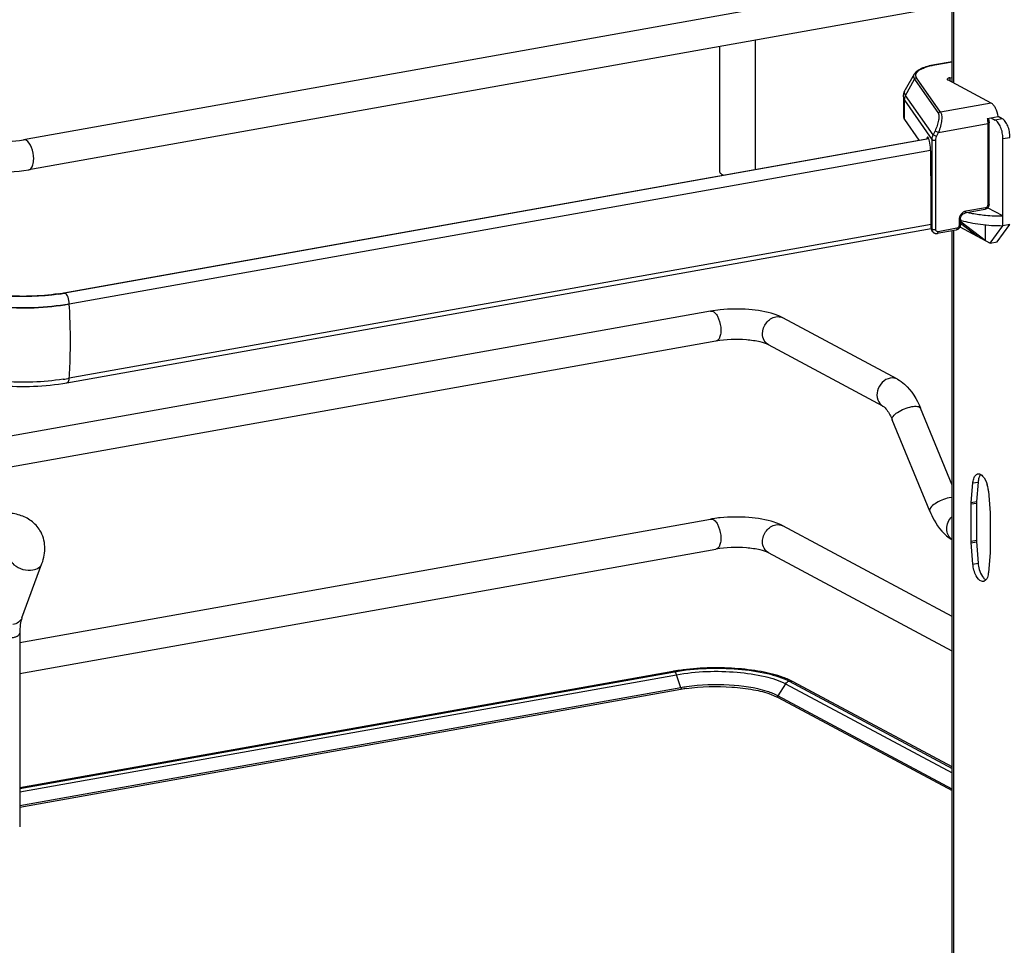
# Model space of a CAD drawing. Units: inches. Extents: x 0 to 17, y 0 to 11.
# Drawn here: x 4.4 to 5.3, y 6.7 to 7.6 of the extents above; entities that cross this region are included whole.
import ezdxf

# ---------------------------------------------------------------- set-up
doc = ezdxf.new("R2010")
doc.units = ezdxf.units.IN
doc.header["$LTSCALE"] = 0.935
doc.header["$MEASUREMENT"] = 0
doc.layers.get('0').update_dxf_attribs({"linetype": 'CONTINUOUS'})

msp = doc.modelspace()

# ---------------------------------------------------------------- linework, layer by layer
at = {"color": 7, "linetype": 'Continuous'}
for p, q in [((5.26479, 7.6361), (4.39514, 7.48094)), ((5.29393, 7.53666), (5.29393, 7.61771)), ((5.26998, 7.60703), (4.40033, 7.45188)), ((5.10342, 7.57731), (5.10342, 7.45215)), ((5.06897, 7.57117), (5.06897, 7.45)), ((5.29393, 7.55652), (5.27692, 7.55348)), ((5.25714, 7.54429), (5.24865, 7.52933)), ((5.33172, 7.51644), (5.28988, 7.53883)), ((5.29169, 7.5409), (5.29393, 7.5413)), ((5.24677, 7.52237), (5.24677, 7.50364)), ((5.24788, 7.50044), (5.26184, 7.48041)), ((5.32802, 7.50145), (5.33867, 7.50335)), ((5.32929, 7.50168), (5.32967, 7.4972)), ((5.33186, 7.50214), (5.33572, 7.50007)), ((5.34254, 7.50128), (5.33867, 7.50335)), ((5.32967, 7.41857), (5.32967, 7.4972)), ((4.43438, 7.33279), (5.27126, 7.48209)), ((5.27141, 7.48172), (4.43536, 7.33256)), ((5.27102, 7.48261), (5.26941, 7.48232)), ((5.3431, 7.39783), (5.3431, 7.48207)), ((5.27302, 7.47045), (4.43955, 7.32175)), ((5.27321, 7.46411), (5.27321, 7.46939)), ((5.27364, 7.42721), (5.27321, 7.46411)), ((5.07127, 7.44734), (5.07274, 7.44668)), ((5.27364, 7.39562), (5.27364, 7.42721)), ((5.3431, 7.40719), (5.32835, 7.41508)), ((5.30197, 7.40427), (5.30197, 7.39865)), ((5.32551, 7.41343), (5.30633, 7.41001)), ((4.43719, 7.24586), (5.27368, 7.3951)), ((5.27364, 7.39895), (4.43955, 7.25014)), ((5.30157, 7.39666), (5.3308, 7.38101)), ((5.30197, 7.4003), (5.3185, 7.38759)), ((5.30286, 7.40134), (5.30286, 7.40294)), ((5.32588, 7.38364), (5.30286, 7.40134)), ((5.32588, 7.39864), (5.32588, 7.38364)), ((5.3308, 7.38101), (5.3431, 7.39783)), ((5.33762, 7.38223), (5.34992, 7.39904)), ((5.34992, 7.39904), (5.3431, 7.39783)), ((5.2752, 7.392), (5.27436, 7.3932)), ((5.29781, 7.39351), (5.27953, 7.39025)), ((5.29393, 6.64645), (5.29393, 7.39282)), ((5.3308, 7.38101), (5.33762, 7.38223)), ((5.0602, 7.31513), (4.19055, 7.15998)), ((5.06957, 7.31643), (5.0602, 7.31513)), ((5.12618, 7.31053), (5.12184, 7.31213)), ((5.13026, 7.3086), (5.12618, 7.31053)), ((5.24099, 7.24934), (5.13026, 7.3086)), ((5.06539, 7.28606), (4.19574, 7.13091)), ((5.22706, 7.22331), (5.11633, 7.28257)), ((5.29393, 7.14666), (5.26334, 7.22121)), ((5.27226, 7.12168), (5.23602, 7.21)), ((5.31241, 7.12996), (5.31404, 7.14887)), ((5.31915, 7.14978), (5.31752, 7.13088)), ((5.31235, 7.09256), (5.31235, 7.12854)), ((5.31746, 7.12946), (5.31746, 7.09347)), ((5.3308, 7.11867), (5.3308, 7.08268)), ((4.39156, 6.99458), (5.0602, 7.11387)), ((5.29393, 7.01975), (5.13026, 7.10735)), ((4.39156, 6.96459), (5.06539, 7.08481)), ((5.29393, 6.98626), (5.11633, 7.08131)), ((5.33074, 7.08126), (5.32911, 7.06236)), ((4.3937, 7.01821), (4.41314, 7.071)), ((5.32325, 7.05844), (5.3242, 7.05717)), ((4.39156, 7.00342), (4.39156, 6.8162)), ((5.0237, 6.96651), (4.39156, 6.85373)), ((4.39156, 6.85309), (5.02516, 6.96623)), ((5.14026, 6.95644), (5.13563, 6.95868)), ((5.13631, 6.95702), (5.29393, 6.87257)), ((5.29393, 6.87419), (5.14026, 6.95644)), ((5.03151, 6.95072), (4.39156, 6.83655)), ((5.03126, 6.94909), (4.39156, 6.83496)), ((5.11881, 6.94431), (5.12478, 6.94174)), ((5.12532, 6.94295), (5.1221, 6.94452)), ((5.29393, 6.85271), (5.12532, 6.94295)), ((5.12555, 6.94134), (5.29393, 6.85122))]:
    msp.add_line(p, q, dxfattribs=at)
at = {"color": 9, "linetype": 'Continuous'}
for p, q in [((5.29525, 7.61867), (5.29525, 7.53596)), ((5.27735, 7.5534), (5.27692, 7.55348)), ((5.27735, 7.5534), (5.29393, 7.55636)), ((5.249, 7.52364), (5.25743, 7.53962)), ((5.25743, 7.53962), (5.28065, 7.50632)), ((5.28277, 7.50771), (5.25956, 7.541)), ((5.29169, 7.5409), (5.29169, 7.53786)), ((5.24788, 7.50044), (5.24788, 7.51917)), ((5.24788, 7.51917), (5.27446, 7.48105)), ((5.27552, 7.4856), (5.249, 7.52364)), ((5.33172, 7.51644), (5.28277, 7.50771)), ((5.34254, 7.50128), (5.33572, 7.50007)), ((5.28077, 7.48804), (5.32844, 7.49654)), ((5.32844, 7.49654), (5.32844, 7.41791)), ((5.27446, 7.48105), (5.27446, 7.39445)), ((5.27742, 7.48966), (5.27552, 7.4856)), ((5.27888, 7.48398), (5.27552, 7.4856)), ((5.27742, 7.48966), (5.28077, 7.48804)), ((5.27809, 7.39395), (5.27809, 7.48055)), ((5.27888, 7.48398), (5.28077, 7.48804)), ((5.3431, 7.48207), (5.34992, 7.48329)), ((4.43955, 7.32236), (5.27291, 7.47104)), ((5.32631, 7.41519), (5.30713, 7.41177)), ((5.27446, 7.39445), (5.27364, 7.39562)), ((5.29861, 7.39527), (5.28033, 7.39201)), ((5.30074, 7.40361), (5.30074, 7.39799)), ((5.27484, 7.39263), (5.27446, 7.39445)), ((5.29525, 7.39351), (5.29525, 6.64526)), ((4.43524, 7.33262), (4.43438, 7.33279)), ((4.43955, 7.32175), (4.43955, 7.32236)), ((5.31404, 7.14887), (5.31915, 7.14978)), ((5.29394, 7.13475), (5.29114, 7.13442)), ((5.31235, 7.12854), (5.31746, 7.12946)), ((5.31241, 7.12996), (5.31752, 7.13088)), ((5.31235, 7.09256), (5.31746, 7.09347)), ((5.31241, 7.09108), (5.31752, 7.09199)), ((5.31404, 7.07042), (5.31915, 7.07134)), ((4.39156, 6.84994), (5.02722, 6.96335)), ((5.02646, 6.96496), (5.02705, 6.96379)), ((5.03151, 6.95072), (5.02722, 6.96335)), ((5.13276, 6.95461), (5.12532, 6.94295)), ((5.13276, 6.95461), (5.29393, 6.86835))]:
    msp.add_line(p, q, dxfattribs=at)
at = {"color": 7, "linetype": 'Continuous'}
for points in [[(5.2752, 7.392), (5.27548, 7.39164), (5.27578, 7.39133), (5.27609, 7.39106), (5.27643, 7.39083), (5.2768, 7.39062), (5.27718, 7.39046), (5.27758, 7.39033), (5.27799, 7.39024), (5.2784, 7.39019), (5.27883, 7.39018), (5.27925, 7.39021), (5.27953, 7.39025)], [(5.32911, 7.14081), (5.33076, 7.11998), (5.33077, 7.11982), (5.33078, 7.11965), (5.33078, 7.11949), (5.33079, 7.11932), (5.3308, 7.11916), (5.3308, 7.11899), (5.3308, 7.11883), (5.3308, 7.11867)], [(5.31235, 7.12854), (5.31235, 7.12871), (5.31235, 7.12887), (5.31235, 7.12903), (5.31236, 7.12919), (5.31237, 7.12934), (5.31237, 7.1295), (5.31238, 7.12966), (5.31239, 7.12981), (5.31241, 7.12996)], [(5.31752, 7.13088), (5.31751, 7.13072), (5.3175, 7.13057), (5.31749, 7.13041), (5.31748, 7.13026), (5.31747, 7.1301), (5.31747, 7.12994), (5.31746, 7.12978), (5.31746, 7.12962), (5.31746, 7.12946)], [(5.31404, 7.07042), (5.31239, 7.09125), (5.31238, 7.09141), (5.31237, 7.09158), (5.31237, 7.09174), (5.31236, 7.09191), (5.31235, 7.09207), (5.31235, 7.09224), (5.31235, 7.0924), (5.31235, 7.09256)], [(5.31746, 7.09347), (5.31746, 7.09331), (5.31746, 7.09315), (5.31747, 7.09298), (5.31747, 7.09282), (5.31748, 7.09266), (5.31749, 7.09249), (5.3175, 7.09232), (5.31751, 7.09216), (5.31915, 7.07134)], [(5.3308, 7.08268), (5.3308, 7.08252), (5.3308, 7.08236), (5.3308, 7.0822), (5.33079, 7.08204), (5.33078, 7.08189), (5.33078, 7.08173), (5.33077, 7.08157), (5.33076, 7.08142), (5.33074, 7.08126)]]:
    msp.add_lwpolyline(points, dxfattribs=at)
at = {"color": 9, "linetype": 'Continuous'}
for points in [[(5.03151, 6.95072), (5.03154, 6.95064), (5.03156, 6.95055), (5.03158, 6.95047), (5.0316, 6.95038), (5.03162, 6.95029), (5.03163, 6.9502), (5.03164, 6.95011), (5.03164, 6.95002), (5.03165, 6.94993)], [(5.12509, 6.9422), (5.12509, 6.94228), (5.1251, 6.94237), (5.12512, 6.94246), (5.12514, 6.94254), (5.12516, 6.94263), (5.1252, 6.94271), (5.12523, 6.9428), (5.12528, 6.94288), (5.12532, 6.94295)]]:
    msp.add_lwpolyline(points, dxfattribs=at)
for centre, radius, start, end in [((5.29191, 7.47206), 0.08264, 100.14322, 100.43027), ((5.27852, 7.39431), 0.00404, 204.44003, 214.81754), ((3.8469, 7.28477), 0.5938, 0.96107, 3.57046), ((5.12552, 7.29975), 0.01005, 61.83261, 66.64041), ((5.01884, 6.9605), 0.00885, 18.7603, 21.83265), ((5.13757, 6.95142), 0.00569, 61.83293, 66.28316)]:
    msp.add_arc(centre, radius, start, end, dxfattribs=at)
at = {"color": 7, "linetype": 'Continuous'}
for centre, radius, start, end in [((5.34267, 7.5825), 0.17531, 264.64931, 270.14112), ((4.40171, 7.52186), 0.19227, 278.16183, 279.80577), ((4.40224, 7.51323), 0.18329, 278.43631, 280.09912), ((4.4039, 7.50895), 0.17918, 279.82093, 280.11521), ((4.40209, 7.46119), 0.21435, 278.45028, 279.26566), ((4.40404, 7.44926), 0.20226, 279.26503, 280.11141), ((5.31952, 7.15412), 0.00354, 100.2082, 113.00125), ((5.34028, 7.14799), 0.0212, 170.03724, 175.13321), ((5.29789, 7.13841), 0.0313, 12.10509, 15.78662), ((5.2974, 7.13827), 0.03181, 4.57421, 12.1745), ((5.08046, 7.00022), 0.11545, 98.88503, 100.10769), ((5.08274, 6.98518), 0.13066, 95.78492, 98.8528), ((5.35075, 7.07384), 0.0317, 184.54071, 195.80452), ((5.32363, 7.0571), 0.00354, 280.2082, 293.00125), ((5.05682, 6.78083), 0.18861, 99.69396, 100.11471), ((5.05782, 6.77499), 0.19453, 99.23424, 99.6938), ((5.05938, 6.76528), 0.20437, 98.20518, 99.22984), ((5.10183, 6.88098), 0.08473, 66.4883, 70.18289), ((5.05786, 6.79999), 0.15145, 99.92866, 100.11554), ((5.05965, 6.79267), 0.16054, 98.17269, 100.09404), ((5.05973, 6.78903), 0.16256, 98.17391, 99.91113), ((5.10609, 6.90496), 0.04126, 61.85204, 63.07176)]:
    msp.add_arc(centre, radius, start, end, dxfattribs=at)
for centre, major_axis, ratio, start_param, end_param in [((5.27069, 7.47613), (-0.00054, 0.0074), 0.208265, 5.930964, 6.847817), ((5.27074, 7.47246), (-0.00082, 0.01119), 0.208265, -1.864309, -0.324927), ((5.27812, 7.39642), (0.0029, 0.00408), 0.835431, 2.275192, 2.850288), ((5.34288, 7.36885), (0.05663, -0.0405), 0.06702, 2.402447, 2.4248)]:
    msp.add_ellipse(centre, major_axis=major_axis, ratio=ratio, start_param=start_param, end_param=end_param, dxfattribs=at)
for points, knots in [([(5.27692, 7.55348), (5.27461, 7.55307), (5.27034, 7.55213), (5.26461, 7.55017), (5.2601, 7.54776), (5.25784, 7.54552), (5.25714, 7.54429)], [0, 0, 0, 0, 0.315274, 0.586086, 0.810404, 1, 1, 1, 1]), ([(5.29169, 7.5409), (5.29134, 7.54084), (5.29071, 7.5407), (5.28985, 7.54039), (5.28923, 7.53992), (5.28923, 7.53959)], [0, 0, 0, 0, 0.361563, 0.652603, 1, 1, 1, 1]), ([(5.28923, 7.53959), (5.28923, 7.53952), (5.28931, 7.53917), (5.28964, 7.53896), (5.28988, 7.53883)], [0, 0, 0, 0, 0.195529, 1, 1, 1, 1]), ([(5.24677, 7.52237), (5.24677, 7.52299), (5.24694, 7.52541), (5.24776, 7.52777), (5.24865, 7.52933)], [0, 0, 0, 0, 0.255465, 1, 1, 1, 1]), ([(5.33867, 7.50335), (5.33819, 7.5062), (5.33698, 7.51021), (5.33423, 7.51449), (5.33257, 7.51598), (5.33172, 7.51644)], [0, 0, 0, 0, 0.570189, 0.808619, 1, 1, 1, 1]), ([(5.24677, 7.50364), (5.24677, 7.50337), (5.24687, 7.50223), (5.24738, 7.50116), (5.24788, 7.50044)], [0, 0, 0, 0, 0.236699, 1, 1, 1, 1]), ([(5.3431, 7.48207), (5.3431, 7.48397), (5.34271, 7.48776), (5.34119, 7.49301), (5.33896, 7.49729), (5.33685, 7.49946), (5.33572, 7.50007)], [0, 0, 0, 0, 0.283459, 0.563993, 0.809779, 1, 1, 1, 1]), ([(5.34992, 7.48329), (5.34992, 7.48519), (5.34953, 7.48898), (5.34801, 7.49423), (5.34578, 7.49851), (5.34367, 7.50068), (5.34254, 7.50128)], [0, 0, 0, 0, 0.283459, 0.563993, 0.809779, 1, 1, 1, 1]), ([(4.3442, 7.48444), (4.3467, 7.4831), (4.35389, 7.48113), (4.37087, 7.47876), (4.38545, 7.47922), (4.39514, 7.48094)], [0, 0, 0, 0, 0.165256, 0.427135, 1, 1, 1, 1]), ([(4.33027, 7.4584), (4.33477, 7.45599), (4.34543, 7.45249), (4.36894, 7.44908), (4.38786, 7.44965), (4.40033, 7.45188)], [0, 0, 0, 0, 0.215081, 0.46658, 1, 1, 1, 1]), ([(5.06897, 7.45), (5.06897, 7.44977), (5.06926, 7.44855), (5.07042, 7.4478), (5.07127, 7.44734)], [0, 0, 0, 0, 0.195529, 1, 1, 1, 1]), ([(5.32967, 7.41857), (5.32967, 7.41739), (5.32883, 7.415), (5.32666, 7.41363), (5.32551, 7.41343)], [0, 0, 0, 0, 0.503559, 1, 1, 1, 1]), ([(5.30197, 7.40427), (5.30197, 7.4056), (5.30289, 7.40816), (5.30515, 7.4098), (5.30633, 7.41001)], [0, 0, 0, 0, 0.525177, 1, 1, 1, 1]), ([(5.30944, 7.41056), (5.31075, 7.41026), (5.31633, 7.40912), (5.32199, 7.40836), (5.32632, 7.40795)], [0, 0, 0, 0, 0.235455, 1, 1, 1, 1]), ([(5.30197, 7.39865), (5.30197, 7.39747), (5.30113, 7.39508), (5.29895, 7.39371), (5.29781, 7.39351)], [0, 0, 0, 0, 0.503559, 1, 1, 1, 1]), ([(5.30286, 7.40294), (5.30569, 7.40206), (5.31181, 7.40056), (5.32521, 7.39841), (5.33583, 7.39782), (5.3431, 7.39783)], [0, 0, 0, 0, 0.218761, 0.46392, 1, 1, 1, 1]), ([(4.42913, 7.33193), (4.41097, 7.32923), (4.38376, 7.32859), (4.35046, 7.33311), (4.33567, 7.33728), (4.32957, 7.34007)], [0, 0, 0, 0, 0.546556, 0.800475, 1, 1, 1, 1]), ([(4.42901, 7.33153), (4.41194, 7.32908), (4.38623, 7.32835), (4.35404, 7.33207), (4.33923, 7.33567), (4.33271, 7.33804)], [0, 0, 0, 0, 0.532199, 0.786112, 1, 1, 1, 1]), ([(4.43955, 7.32175), (4.41719, 7.31776), (4.38338, 7.31672), (4.34234, 7.32248), (4.32416, 7.32805), (4.31697, 7.3319)], [0, 0, 0, 0, 0.547818, 0.80319, 1, 1, 1, 1]), ([(5.12184, 7.31213), (5.11391, 7.31475), (5.09637, 7.3175), (5.07874, 7.31736), (5.06957, 7.31643)], [0, 0, 0, 0, 0.475339, 1, 1, 1, 1]), ([(5.11633, 7.28257), (5.11382, 7.28391), (5.10664, 7.28588), (5.08966, 7.28825), (5.07508, 7.28779), (5.06539, 7.28606)], [0, 0, 0, 0, 0.165256, 0.427135, 1, 1, 1, 1]), ([(4.31981, 7.25594), (4.32691, 7.25214), (4.34447, 7.24665), (4.38379, 7.24109), (4.41595, 7.24207), (4.43719, 7.24586)], [0, 0, 0, 0, 0.202712, 0.456789, 1, 1, 1, 1]), ([(4.43359, 7.24917), (4.41423, 7.24629), (4.38506, 7.24545), (4.34868, 7.24979), (4.33203, 7.25399), (4.3248, 7.25676)], [0, 0, 0, 0, 0.534329, 0.788459, 1, 1, 1, 1]), ([(5.24099, 7.24934), (5.24349, 7.248), (5.25341, 7.24081), (5.25982, 7.2298), (5.26334, 7.22121)], [0, 0, 0, 0, 0.233706, 1, 1, 1, 1]), ([(5.22706, 7.22331), (5.22859, 7.22249), (5.23212, 7.21811), (5.23464, 7.21338), (5.23602, 7.21)], [0, 0, 0, 0, 0.322137, 1, 1, 1, 1]), ([(5.32161, 7.15705), (5.32134, 7.15673), (5.32022, 7.15511), (5.31967, 7.15317), (5.3194, 7.15165)], [0, 0, 0, 0, 0.213491, 1, 1, 1, 1]), ([(5.32162, 7.15707), (5.32232, 7.15669), (5.32547, 7.15404), (5.32712, 7.15006), (5.32801, 7.14693)], [0, 0, 0, 0, 0.196781, 1, 1, 1, 1]), ([(5.31404, 7.14887), (5.31409, 7.14947), (5.31436, 7.1516), (5.31497, 7.15373), (5.31574, 7.15507)], [0, 0, 0, 0, 0.280743, 1, 1, 1, 1]), ([(4.41119, 7.10291), (4.40904, 7.10647), (4.4032, 7.11278), (4.39162, 7.11838), (4.3786, 7.12031), (4.36974, 7.11954), (4.36527, 7.11874)], [0, 0, 0, 0, 0.242366, 0.485695, 0.73583, 1, 1, 1, 1]), ([(5.27226, 7.12168), (5.27348, 7.1187), (5.27852, 7.10806), (5.28643, 7.09818), (5.29391, 7.09393)], [0, 0, 0, 0, 0.272656, 1, 1, 1, 1]), ([(5.12184, 7.11088), (5.11391, 7.11349), (5.09637, 7.11624), (5.07874, 7.11611), (5.06957, 7.11517)], [0, 0, 0, 0, 0.475339, 1, 1, 1, 1]), ([(5.13026, 7.10735), (5.12963, 7.10769), (5.1269, 7.10905), (5.12405, 7.11015), (5.12184, 7.11088)], [0, 0, 0, 0, 0.236628, 1, 1, 1, 1]), ([(4.41314, 7.071), (4.41505, 7.07617), (4.41719, 7.08723), (4.41401, 7.09826), (4.4112, 7.1029)], [0, 0, 0, 0, 0.503849, 1, 1, 1, 1]), ([(5.11633, 7.08131), (5.11382, 7.08265), (5.10664, 7.08463), (5.08966, 7.08699), (5.07508, 7.08654), (5.06539, 7.08481)], [0, 0, 0, 0, 0.165256, 0.427135, 1, 1, 1, 1]), ([(5.32911, 7.06236), (5.32905, 7.0616), (5.3287, 7.05907), (5.32784, 7.05647), (5.32665, 7.05509)], [0, 0, 0, 0, 0.293015, 1, 1, 1, 1]), ([(5.32425, 7.05362), (5.32367, 7.05352), (5.3205, 7.05386), (5.31844, 7.05681), (5.31727, 7.05897)], [0, 0, 0, 0, 0.194035, 1, 1, 1, 1]), ([(4.3937, 7.01821), (4.39296, 7.01619), (4.39187, 7.01127), (4.39156, 7.00626), (4.39156, 7.00342)], [0, 0, 0, 0, 0.431362, 1, 1, 1, 1]), ([(5.02516, 6.96623), (5.04544, 6.96984), (5.0761, 6.97078), (5.11331, 6.96556), (5.12979, 6.96051), (5.13631, 6.95702)], [0, 0, 0, 0, 0.547803, 0.803165, 1, 1, 1, 1]), ([(5.13056, 6.96069), (5.12364, 6.96319), (5.10811, 6.96699), (5.07455, 6.97088), (5.04789, 6.9701), (5.03021, 6.96755)], [0, 0, 0, 0, 0.217771, 0.471028, 1, 1, 1, 1]), ([(5.03662, 6.94995), (5.05123, 6.95205), (5.07322, 6.95267), (5.1007, 6.94944), (5.1133, 6.94635), (5.11881, 6.94431)], [0, 0, 0, 0, 0.533647, 0.787623, 1, 1, 1, 1]), ([(5.11508, 6.94714), (5.10322, 6.95091), (5.07687, 6.95435), (5.0505, 6.95355), (5.03682, 6.95158)], [0, 0, 0, 0, 0.473835, 1, 1, 1, 1]), ([(5.1221, 6.94452), (5.12157, 6.94475), (5.11926, 6.94573), (5.1169, 6.94656), (5.11508, 6.94714)], [0, 0, 0, 0, 0.235422, 1, 1, 1, 1])]:
    msp.add_open_spline(points, degree=3, knots=knots, dxfattribs=at)
at = {"color": 9, "linetype": 'Continuous'}
for points, knots in [([(5.25956, 7.541), (5.25919, 7.54153), (5.25862, 7.5427), (5.25878, 7.54471), (5.25996, 7.54655), (5.26194, 7.54822), (5.26471, 7.54977), (5.2697, 7.55177), (5.27393, 7.55277), (5.27695, 7.55333)], [0, 0, 0, 0, 0.079338, 0.15287, 0.236365, 0.340467, 0.469452, 0.623732, 1, 1, 1, 1]), ([(5.25714, 7.54429), (5.25674, 7.54359), (5.25626, 7.5419), (5.25696, 7.5403), (5.25743, 7.53962)], [0, 0, 0, 0, 0.491968, 1, 1, 1, 1]), ([(5.25743, 7.53962), (5.25764, 7.54001), (5.25825, 7.54068), (5.25912, 7.54097), (5.25956, 7.541)], [0, 0, 0, 0, 0.500553, 1, 1, 1, 1]), ([(5.249, 7.52364), (5.24843, 7.52447), (5.24758, 7.52642), (5.24817, 7.52848), (5.24865, 7.52933)], [0, 0, 0, 0, 0.508042, 1, 1, 1, 1]), ([(5.24677, 7.52237), (5.24677, 7.5221), (5.24687, 7.52096), (5.24738, 7.51988), (5.24788, 7.51917)], [0, 0, 0, 0, 0.236705, 1, 1, 1, 1]), ([(5.24788, 7.51917), (5.24788, 7.52032), (5.24818, 7.52189), (5.24882, 7.52329), (5.249, 7.52364)], [0, 0, 0, 0, 0.745873, 1, 1, 1, 1]), ([(5.28065, 7.50632), (5.28085, 7.50602), (5.28114, 7.5052), (5.28134, 7.503), (5.28085, 7.49943), (5.27954, 7.49468), (5.2782, 7.49134), (5.27742, 7.48966)], [0, 0, 0, 0, 0.062788, 0.147417, 0.380984, 0.678518, 1, 1, 1, 1]), ([(5.28277, 7.50771), (5.28233, 7.50768), (5.28147, 7.50738), (5.28085, 7.50671), (5.28065, 7.50632)], [0, 0, 0, 0, 0.4994, 1, 1, 1, 1]), ([(5.28277, 7.50771), (5.28306, 7.50736), (5.28354, 7.50641), (5.28407, 7.50383), (5.28391, 7.49962), (5.28283, 7.49399), (5.28157, 7.49003), (5.28077, 7.48804)], [0, 0, 0, 0, 0.066569, 0.153409, 0.387711, 0.682719, 1, 1, 1, 1]), ([(5.32802, 7.50145), (5.32809, 7.50104), (5.32833, 7.49941), (5.32844, 7.49777), (5.32844, 7.49654)], [0, 0, 0, 0, 0.254083, 1, 1, 1, 1]), ([(5.32844, 7.49654), (5.32875, 7.4966), (5.32919, 7.49668), (5.32967, 7.49704), (5.32967, 7.4972)], [0, 0, 0, 0, 0.652014, 1, 1, 1, 1]), ([(4.40512, 7.46246), (4.40512, 7.46622), (4.40387, 7.47273), (4.40028, 7.47909), (4.39774, 7.48045)], [0, 0, 0, 0, 0.56596, 1, 1, 1, 1]), ([(5.27446, 7.48105), (5.27446, 7.48143), (5.27455, 7.483), (5.27501, 7.48453), (5.27552, 7.4856)], [0, 0, 0, 0, 0.245339, 1, 1, 1, 1]), ([(5.27446, 7.48105), (5.27456, 7.4809), (5.27505, 7.48066), (5.27626, 7.48041), (5.27736, 7.48042), (5.27809, 7.48055)], [0, 0, 0, 0, 0.145433, 0.406674, 1, 1, 1, 1]), ([(5.27809, 7.48055), (5.27809, 7.48084), (5.27816, 7.48202), (5.2785, 7.48318), (5.27888, 7.48398)], [0, 0, 0, 0, 0.244569, 1, 1, 1, 1]), ([(4.40033, 7.45188), (4.40105, 7.452), (4.40305, 7.45319), (4.40477, 7.45715), (4.40512, 7.46052), (4.40512, 7.46246)], [0, 0, 0, 0, 0.178224, 0.528991, 1, 1, 1, 1]), ([(5.32631, 7.41519), (5.32631, 7.41497), (5.32628, 7.41434), (5.32595, 7.41351), (5.32551, 7.41343)], [0, 0, 0, 0, 0.336285, 1, 1, 1, 1]), ([(5.32844, 7.41791), (5.32844, 7.41729), (5.32801, 7.41605), (5.3269, 7.4153), (5.32631, 7.41519)], [0, 0, 0, 0, 0.512251, 1, 1, 1, 1]), ([(5.32967, 7.41857), (5.32967, 7.4184), (5.32919, 7.41805), (5.32875, 7.41797), (5.32844, 7.41791)], [0, 0, 0, 0, 0.348, 1, 1, 1, 1]), ([(5.30713, 7.41177), (5.30538, 7.41145), (5.30205, 7.40921), (5.30075, 7.40548), (5.30074, 7.40361)], [0, 0, 0, 0, 0.48775, 1, 1, 1, 1]), ([(5.30074, 7.40361), (5.30105, 7.40367), (5.30149, 7.40375), (5.30197, 7.4041), (5.30197, 7.40427)], [0, 0, 0, 0, 0.652014, 1, 1, 1, 1]), ([(5.30633, 7.41001), (5.30645, 7.41003), (5.30679, 7.41023), (5.30707, 7.41089), (5.30713, 7.41145), (5.30713, 7.41177)], [0, 0, 0, 0, 0.178167, 0.529013, 1, 1, 1, 1]), ([(5.29861, 7.39527), (5.29861, 7.39505), (5.29858, 7.39443), (5.29824, 7.39359), (5.29781, 7.39351)], [0, 0, 0, 0, 0.336285, 1, 1, 1, 1]), ([(5.30074, 7.39799), (5.30074, 7.39737), (5.3003, 7.39613), (5.29919, 7.39538), (5.29861, 7.39527)], [0, 0, 0, 0, 0.512251, 1, 1, 1, 1]), ([(5.30197, 7.39865), (5.30197, 7.39849), (5.30149, 7.39813), (5.30105, 7.39805), (5.30074, 7.39799)], [0, 0, 0, 0, 0.348, 1, 1, 1, 1]), ([(5.27809, 7.39395), (5.27736, 7.39382), (5.27626, 7.39381), (5.27505, 7.39406), (5.27456, 7.3943), (5.27446, 7.39445)], [0, 0, 0, 0, 0.593326, 0.854567, 1, 1, 1, 1]), ([(5.28033, 7.39201), (5.2798, 7.39192), (5.27853, 7.39219), (5.27809, 7.3934), (5.27809, 7.39395)], [0, 0, 0, 0, 0.494208, 1, 1, 1, 1]), ([(5.27953, 7.39025), (5.27966, 7.39027), (5.28, 7.39048), (5.28027, 7.39115), (5.28033, 7.3917), (5.28033, 7.39201)], [0, 0, 0, 0, 0.182009, 0.548086, 1, 1, 1, 1]), ([(4.31697, 7.33251), (4.32416, 7.32866), (4.34234, 7.32309), (4.38337, 7.31733), (4.41718, 7.31837), (4.43955, 7.32236)], [0, 0, 0, 0, 0.196764, 0.452092, 1, 1, 1, 1]), ([(4.43955, 7.32236), (4.43955, 7.32449), (4.43884, 7.32818), (4.43681, 7.33178), (4.43536, 7.33256)], [0, 0, 0, 0, 0.565956, 1, 1, 1, 1]), ([(5.06279, 7.31464), (5.06313, 7.31446), (5.06459, 7.31347), (5.0657, 7.31204), (5.06643, 7.31087)], [0, 0, 0, 0, 0.214636, 1, 1, 1, 1]), ([(5.06643, 7.31087), (5.06703, 7.3099), (5.06922, 7.30546), (5.07017, 7.30044), (5.07017, 7.29665)], [0, 0, 0, 0, 0.231292, 1, 1, 1, 1]), ([(5.11051, 7.29331), (5.11051, 7.29705), (5.11313, 7.30449), (5.11978, 7.309), (5.1233, 7.30963)], [0, 0, 0, 0, 0.512117, 1, 1, 1, 1]), ([(4.43955, 7.25014), (4.43979, 7.25378), (4.44061, 7.26863), (4.4408, 7.28351), (4.44062, 7.29473)], [0, 0, 0, 0, 0.245306, 1, 1, 1, 1]), ([(5.07017, 7.29665), (5.07017, 7.29531), (5.06997, 7.29156), (5.06799, 7.28652), (5.06539, 7.28606)], [0, 0, 0, 0, 0.336084, 1, 1, 1, 1]), ([(5.11633, 7.28257), (5.11455, 7.28353), (5.11142, 7.28677), (5.11051, 7.2911), (5.11051, 7.29331)], [0, 0, 0, 0, 0.478617, 1, 1, 1, 1]), ([(4.43719, 7.24586), (4.43751, 7.24591), (4.43908, 7.24677), (4.43943, 7.24876), (4.43955, 7.25014)], [0, 0, 0, 0, 0.188005, 1, 1, 1, 1]), ([(5.23402, 7.25036), (5.23117, 7.24985), (5.2256, 7.24661), (5.22106, 7.23851), (5.22095, 7.22937), (5.22475, 7.22454), (5.22706, 7.22331)], [0, 0, 0, 0, 0.25125, 0.519751, 0.773745, 1, 1, 1, 1]), ([(5.2549, 7.22274), (5.25676, 7.22307), (5.2596, 7.2235), (5.26292, 7.22222), (5.26334, 7.22121)], [0, 0, 0, 0, 0.632099, 1, 1, 1, 1]), ([(5.23603, 7.21), (5.2356, 7.21104), (5.23715, 7.21435), (5.24341, 7.21898), (5.25003, 7.22187), (5.2549, 7.22274)], [0, 0, 0, 0, 0.139973, 0.38167, 1, 1, 1, 1]), ([(5.29114, 7.13442), (5.28627, 7.13355), (5.27965, 7.13066), (5.27339, 7.12603), (5.27183, 7.12272), (5.27226, 7.12168)], [0, 0, 0, 0, 0.618339, 0.860073, 1, 1, 1, 1]), ([(5.06279, 7.11338), (5.06313, 7.1132), (5.06459, 7.11222), (5.0657, 7.11079), (5.06643, 7.10961)], [0, 0, 0, 0, 0.214636, 1, 1, 1, 1]), ([(5.06643, 7.10961), (5.06703, 7.10864), (5.06922, 7.1042), (5.07017, 7.09918), (5.07017, 7.09539)], [0, 0, 0, 0, 0.231292, 1, 1, 1, 1]), ([(5.29372, 7.09409), (5.29056, 7.09622), (5.28689, 7.10518), (5.29084, 7.11336), (5.29392, 7.11644)], [0, 0, 0, 0, 0.467056, 1, 1, 1, 1]), ([(5.11051, 7.09205), (5.11051, 7.0958), (5.11313, 7.10323), (5.11978, 7.10775), (5.1233, 7.10837)], [0, 0, 0, 0, 0.512117, 1, 1, 1, 1]), ([(5.07017, 7.09539), (5.07017, 7.09405), (5.06997, 7.0903), (5.06799, 7.08527), (5.06539, 7.08481)], [0, 0, 0, 0, 0.336084, 1, 1, 1, 1]), ([(5.11633, 7.08131), (5.11455, 7.08227), (5.11142, 7.08552), (5.11051, 7.08985), (5.11051, 7.09205)], [0, 0, 0, 0, 0.478617, 1, 1, 1, 1]), ([(4.38206, 7.07429), (4.3831, 7.07258), (4.38882, 7.06637), (4.39816, 7.06359), (4.40441, 7.0647)], [0, 0, 0, 0, 0.239275, 1, 1, 1, 1]), ([(4.40441, 7.0647), (4.40638, 7.06505), (4.41002, 7.06633), (4.41255, 7.06939), (4.41314, 7.071)], [0, 0, 0, 0, 0.537049, 1, 1, 1, 1]), ([(4.3937, 7.01821), (4.39311, 7.0166), (4.39057, 7.01353), (4.38693, 7.01226), (4.38497, 7.01191)], [0, 0, 0, 0, 0.462922, 1, 1, 1, 1]), ([(4.38295, 6.99881), (4.38415, 6.99902), (4.38635, 6.99954), (4.38937, 7.00063), (4.39156, 7.00225), (4.39156, 7.00342)], [0, 0, 0, 0, 0.36159, 0.652581, 1, 1, 1, 1]), ([(5.02722, 6.96335), (5.04647, 6.96678), (5.07558, 6.96768), (5.11091, 6.96272), (5.12656, 6.95793), (5.13276, 6.95461)], [0, 0, 0, 0, 0.547803, 0.803165, 1, 1, 1, 1]), ([(5.03165, 6.94993), (5.03165, 6.94972), (5.03177, 6.9494), (5.03135, 6.94911), (5.03128, 6.94919)], [0, 0, 0, 0, 0.689502, 1, 1, 1, 1]), ([(5.12554, 6.94129), (5.12542, 6.94133), (5.12514, 6.94153), (5.12528, 6.94187), (5.12536, 6.942)], [0, 0, 0, 0, 0.432567, 1, 1, 1, 1])]:
    msp.add_open_spline(points, degree=3, knots=knots, dxfattribs=at)
for points in [[(4.39774, 7.48045), (4.39696, 7.48087), (4.39601, 7.4811), (4.39514, 7.48094)], [(5.0602, 7.31513), (5.06107, 7.31528), (5.06202, 7.31505), (5.06279, 7.31464)], [(5.1233, 7.30963), (5.12534, 7.30999), (5.12759, 7.3098), (5.1295, 7.30897)], [(5.24099, 7.24934), (5.23892, 7.25045), (5.23633, 7.25078), (5.23402, 7.25036)], [(5.0602, 7.11387), (5.06107, 7.11403), (5.06202, 7.1138), (5.06279, 7.11338)], [(5.1233, 7.10837), (5.12561, 7.10878), (5.12819, 7.10846), (5.13026, 7.10735)], [(5.0237, 6.9665), (5.02419, 6.96659), (5.02472, 6.96646), (5.02516, 6.96623)], [(5.02529, 6.96616), (5.02578, 6.9659), (5.02616, 6.96543), (5.02646, 6.96496)], [(5.13276, 6.95461), (5.13349, 6.95576), (5.13476, 6.95674), (5.1361, 6.95698)], [(5.13631, 6.95702), (5.13749, 6.95723), (5.13877, 6.95711), (5.13986, 6.95664)]]:
    msp.add_open_spline(points, degree=3, dxfattribs=at)
at = {"color": 7, "linetype": 'Continuous'}
for points in [[(5.31574, 7.15507), (5.3163, 7.15603), (5.31712, 7.15695), (5.31814, 7.15738)], [(5.3189, 7.15761), (5.31981, 7.15777), (5.32081, 7.15752), (5.32162, 7.15707)], [(5.31727, 7.05897), (5.31537, 7.06245), (5.31435, 7.06647), (5.31404, 7.07042)], [(5.32025, 7.06521), (5.32093, 7.06284), (5.32188, 7.06049), (5.32325, 7.05844)], [(5.3242, 7.05717), (5.32489, 7.05634), (5.3257, 7.05558), (5.32665, 7.05507)], [(5.32665, 7.05509), (5.3262, 7.05457), (5.32564, 7.05411), (5.32501, 7.05385)]]:
    msp.add_open_spline(points, degree=3, dxfattribs=at)

doc.saveas('drawing.dxf')
